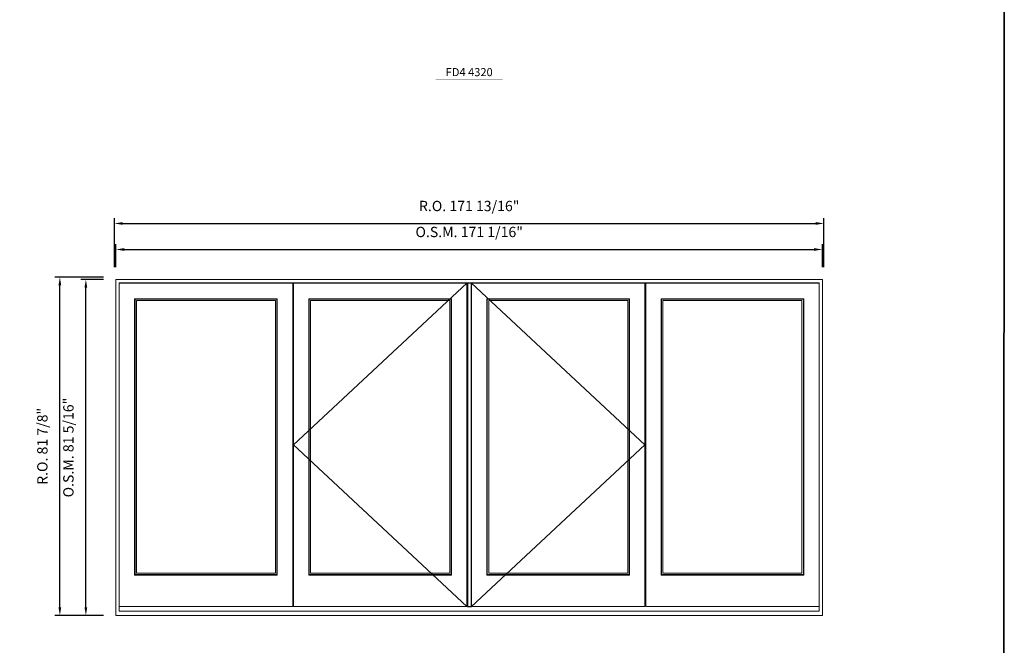
# Model space of a CAD drawing. Extents: x -12017 to -9204, y -21966 to -20582.
# Drawn here: x -9443 to -9204, y -20918 to -20767 of the extents above; entities that cross this region are included whole.
import ezdxf
from ezdxf.enums import TextEntityAlignment as Align

# ---------------------------------------------------------------- set-up
doc = ezdxf.new("R2010")
doc.units = 0
doc.header["$LTSCALE"] = 250
doc.header["$MEASUREMENT"] = 0
doc.header["$PDMODE"] = 3
doc.header["$PDSIZE"] = -2
doc.linetypes.add('HIDDEN', pattern=[0.375, 0.25, -0.125])
doc.layers.get('0').update_dxf_attribs({"color": 5, "linetype": 'CONTINUOUS', "lineweight": 0})
doc.layers.get('DEFPOINTS').update_dxf_attribs({"color": 2, "linetype": 'CONTINUOUS', "lineweight": 0})
doc.layers.add('Astragel', color=3, linetype='CONTINUOUS')
for name, color, linetype, lineweight in [('BORDER', 7, 'CONTINUOUS', 35), ('Dimensions', 2, 'CONTINUOUS', 0), ('FRAME', 7, 'CONTINUOUS', 0), ('GLASS', 6, 'CONTINUOUS', 0), ('GLAZING STOP', 1, 'CONTINUOUS', 0), ('Metal Clad SASH', 4, 'CONTINUOUS', 0), ('TEXT', 7, 'CONTINUOUS', 0), ('Traditional Sizes', 2, 'CONTINUOUS', 0)]:
    doc.layers.add(name, color=color, linetype=linetype, lineweight=lineweight)
doc.styles.add('ROMANS', font='romans')
doc.styles.add('style1', font='arial.ttf')
doc.dimstyles.new('LWDEC', dxfattribs={"dimtxt": 2.5, "dimasz": 2, "dimexe": 1.25, "dimexo": 3, "dimgap": 2, "dimtad": 1, "dimtoh": 1, "dimdec": 4, "dimzin": 11, "dimdsep": 46, "dimlunit": 5, "dimtxsty": 'ROMANS', "dimcen": 0, "dimdle": 1.5, "dimazin": 0, "dimtfac": 1, "dimtdec": 4, "dimtix": 1, "dimtmove": 0, "dimatfit": 3, "dimfxl": 0, "dimfrac": 2, "dimtzin": 0, "dimarcsym": 0})

# ---------------------------------------------------------------- blocks, each defined once
blk = doc.blocks.new('label1')
at = {"const_width": 2}
blk.add_lwpolyline([(-206, 0), (206, 0)], dxfattribs=at)
at = {"linetype": 'Continuous', "style": 'style1'}
blk.add_attdef('LABEL', text='', height=50, dxfattribs=at).set_placement((0, 20), align=Align.CENTER)
blk = doc.blocks.new('*D283')
at = {"layer": 'DEFPOINTS', "color": 0, "linetype": 'Continuous'}
for p in [(-9248.48, -20822.61), (-9419.53, -20829.89), (-9248.48, -20829.89)]:
    blk.add_point(p, dxfattribs=at)
at = {"layer": 'Dimensions', "color": 0, "linetype": 'Continuous', "lineweight": -2}
for p, q in [((-9419.53, -20826.89), (-9419.53, -20821.36)), ((-9248.48, -20826.89), (-9248.48, -20821.36))]:
    blk.add_line(p, q, dxfattribs=at)
at = {"layer": 'Dimensions', "color": 2, "linetype": 'Continuous', "lineweight": -2}
blk.add_line((-9417.53, -20822.61), (-9250.48, -20822.61), dxfattribs=at)
at = {"layer": 'Dimensions', "color": 2, "linetype": 'Continuous'}
for points in [[(-9417.53, -20822.28), (-9417.53, -20822.94), (-9419.53, -20822.61)], [(-9250.48, -20822.28), (-9250.48, -20822.94), (-9248.48, -20822.61)]]:
    blk.add_solid(points, dxfattribs=at)
at = {"layer": 'Dimensions', "color": 0, "linetype": 'Continuous', "insert": (-9334, -20818.7), "char_height": 2.5, "attachment_point": 5, "style": 'ROMANS'}
blk.add_mtext('O.S.M. 171 1/16"', dxfattribs=at)
blk = doc.blocks.new('*D284')
at = {"layer": 'DEFPOINTS', "color": 0, "linetype": 'Continuous'}
for p in [(-9248.1, -20816.31), (-9419.9, -20829.89), (-9248.1, -20829.89)]:
    blk.add_point(p, dxfattribs=at)
at = {"layer": 'Dimensions', "color": 0, "linetype": 'Continuous', "lineweight": -2}
for p, q in [((-9419.9, -20826.89), (-9419.9, -20815.06)), ((-9248.1, -20826.89), (-9248.1, -20815.06))]:
    blk.add_line(p, q, dxfattribs=at)
at = {"layer": 'Dimensions', "color": 2, "linetype": 'Continuous', "lineweight": -2}
blk.add_line((-9417.9, -20816.31), (-9250.1, -20816.31), dxfattribs=at)
at = {"layer": 'Dimensions', "color": 2, "linetype": 'Continuous'}
for points in [[(-9417.9, -20815.98), (-9417.9, -20816.64), (-9419.9, -20816.31)], [(-9250.1, -20815.98), (-9250.1, -20816.64), (-9248.1, -20816.31)]]:
    blk.add_solid(points, dxfattribs=at)
at = {"layer": 'Dimensions', "color": 0, "linetype": 'Continuous', "insert": (-9334, -20812.41), "char_height": 2.5, "attachment_point": 5, "style": 'ROMANS'}
blk.add_mtext('R.O. 171 13/16"', dxfattribs=at)
blk = doc.blocks.new('*D289')
at = {"layer": 'DEFPOINTS', "color": 0, "linetype": 'Continuous'}
for p in [(-9426.82, -20829.89), (-9419.53, -20829.89), (-9419.53, -20911.19)]:
    blk.add_point(p, dxfattribs=at)
at = {"layer": 'Dimensions', "color": 0, "linetype": 'Continuous', "lineweight": -2}
for p, q in [((-9422.53, -20829.89), (-9428.07, -20829.89)), ((-9422.53, -20911.19), (-9428.07, -20911.19))]:
    blk.add_line(p, q, dxfattribs=at)
at = {"layer": 'Dimensions', "color": 2, "linetype": 'Continuous', "lineweight": -2}
blk.add_line((-9426.82, -20909.19), (-9426.82, -20831.89), dxfattribs=at)
at = {"layer": 'Dimensions', "color": 2, "linetype": 'Continuous'}
for points in [[(-9427.15, -20831.89), (-9426.48, -20831.89), (-9426.82, -20829.89)], [(-9427.15, -20909.19), (-9426.48, -20909.19), (-9426.82, -20911.19)]]:
    blk.add_solid(points, dxfattribs=at)
at = {"layer": 'Dimensions', "color": 0, "linetype": 'Continuous', "insert": (-9430.72, -20870.54), "char_height": 2.5, "attachment_point": 5, "rotation": 90, "style": 'ROMANS'}
blk.add_mtext('O.S.M. 81 5/16"', dxfattribs=at)
blk = doc.blocks.new('*D290')
at = {"layer": 'DEFPOINTS', "color": 0, "linetype": 'Continuous'}
for p in [(-9433.11, -20829.3), (-9419.53, -20829.3), (-9419.53, -20911.19)]:
    blk.add_point(p, dxfattribs=at)
at = {"layer": 'Dimensions', "color": 0, "linetype": 'Continuous', "lineweight": -2}
for p, q in [((-9422.53, -20829.3), (-9434.36, -20829.3)), ((-9422.53, -20911.19), (-9434.36, -20911.19))]:
    blk.add_line(p, q, dxfattribs=at)
at = {"layer": 'Dimensions', "color": 2, "linetype": 'Continuous', "lineweight": -2}
blk.add_line((-9433.11, -20909.19), (-9433.11, -20831.3), dxfattribs=at)
at = {"layer": 'Dimensions', "color": 2, "linetype": 'Continuous'}
for points in [[(-9433.45, -20831.3), (-9432.78, -20831.3), (-9433.11, -20829.3)], [(-9433.45, -20909.19), (-9432.78, -20909.19), (-9433.11, -20911.19)]]:
    blk.add_solid(points, dxfattribs=at)
at = {"layer": 'Dimensions', "color": 0, "linetype": 'Continuous', "insert": (-9437.02, -20870.25), "char_height": 2.5, "attachment_point": 5, "rotation": 90, "style": 'ROMANS'}
blk.add_mtext('R.O. 81 7/8"', dxfattribs=at)

msp = doc.modelspace()

# ---------------------------------------------------------------- linework, layer by layer
at = {"layer": 'Astragel'}
msp.add_lwpolyline([(-9334.39748, -20909.02673), (-9333.41323, -20909.02673), (-9333.41323, -20830.79854), (-9334.39748, -20830.79854)], close=True, dxfattribs=at)
at = {"layer": 'BORDER'}
msp.add_line((-9204.44362, -20617.89051), (-9204.96842, -21965.75727), dxfattribs=at)
at = {"layer": 'FRAME'}
for points in [[(-9419.53235, -20911.19208), (-9248.47521, -20911.19208), (-9248.47521, -20829.89303), (-9419.53235, -20829.89303)], [(-9418.74495, -20910.12909), (-9249.26261, -20910.12909), (-9249.26261, -20830.68043), (-9418.74495, -20830.68043)]]:
    msp.add_lwpolyline(points, close=True, dxfattribs=at)
at = {"layer": 'GLASS'}
for points in [[(-9414.90637, -20901.27084), (-9380.57687, -20901.27084), (-9380.57687, -20834.6568), (-9414.90637, -20834.6568)], [(-9372.72256, -20901.27084), (-9338.39353, -20901.27084), (-9338.39353, -20834.6568), (-9372.72256, -20834.6568)], [(-9329.61402, -20901.27084), (-9295.28488, -20901.27084), (-9295.28488, -20834.6568), (-9329.61402, -20834.6568)], [(-9287.43056, -20901.27084), (-9253.10118, -20901.27084), (-9253.10118, -20834.6568), (-9287.43056, -20834.6568)]]:
    msp.add_lwpolyline(points, close=True, dxfattribs=at)
at = {"layer": 'GLAZING STOP'}
for points in [[(-9414.57173, -20900.95588), (-9380.91152, -20900.95588), (-9380.91152, -20834.97176), (-9414.57173, -20834.97176)], [(-9372.38791, -20900.95588), (-9338.72818, -20900.95588), (-9338.72818, -20834.97176), (-9372.38791, -20834.97176)], [(-9329.27938, -20900.95588), (-9295.61952, -20900.95588), (-9295.61952, -20834.97176), (-9329.27938, -20834.97176)], [(-9287.09592, -20900.95588), (-9253.43583, -20900.95588), (-9253.43583, -20834.97176), (-9287.09592, -20834.97176)]]:
    msp.add_lwpolyline(points, close=True, dxfattribs=at)
at = {"layer": 'Metal Clad SASH'}
for points in [[(-9418.74495, -20909.02673), (-9376.7383, -20909.02673), (-9376.7383, -20830.79854), (-9418.74495, -20830.79854)], [(-9376.56113, -20909.02673), (-9334.55496, -20909.02673), (-9334.55496, -20830.79854), (-9376.56113, -20830.79854)], [(-9333.4526, -20909.02673), (-9291.4463, -20909.02673), (-9291.4463, -20830.79854), (-9333.4526, -20830.79854)], [(-9291.26914, -20909.02673), (-9249.26261, -20909.02673), (-9249.26261, -20830.79854), (-9291.26914, -20830.79854)], [(-9415.0048, -20901.38895), (-9380.47845, -20901.38895), (-9380.47845, -20834.53869), (-9415.0048, -20834.53869)], [(-9372.82098, -20901.38895), (-9338.29511, -20901.38895), (-9338.29511, -20834.53869), (-9372.82098, -20834.53869)], [(-9329.71245, -20901.38895), (-9295.18645, -20901.38895), (-9295.18645, -20834.53869), (-9329.71245, -20834.53869)], [(-9287.52899, -20901.38895), (-9253.00276, -20901.38895), (-9253.00276, -20834.53869), (-9287.52899, -20834.53869)]]:
    msp.add_lwpolyline(points, close=True, dxfattribs=at)
at = {"layer": 'Traditional Sizes', "linetype": 'HIDDEN'}
for points in [[(-9334.55496, -20909.02673), (-9376.56113, -20869.91263), (-9334.55496, -20830.79854)], [(-9333.4526, -20909.02673), (-9291.4463, -20869.91263), (-9333.4526, -20830.79854)]]:
    msp.add_lwpolyline(points, dxfattribs=at)

# ---------------------------------------------------------------- block references
at = {"layer": 'TEXT', "linetype": 'Continuous', "xscale": 0.03937, "yscale": 0.03937, "zscale": 0.03937}
msp.add_blockref('label1', (-9334.00258, -20781.45312), dxfattribs=at).add_auto_attribs({'LABEL': 'FD4 4320'})

# ---------------------------------------------------------------- dimensions: what is measured, and where the dimension line sits
at = {"layer": 'Dimensions', "linetype": 'Continuous'}
for base, p1, p2, text, picture, middle in [((-9248.10119, -20816.31038), (-9419.90396, -20829.89303), (-9248.10119, -20829.89303), 'R.O. <>', '*D284', (-9334.00258, -20812.40562)), ((-9248.47521, -20822.60958), (-9419.52995, -20829.89303), (-9248.47521, -20829.89303), 'O.S.M. <>', '*D283', (-9334.00258, -20818.70482))]:
    dim = msp.add_linear_dim(base=base, p1=p1, p2=p2, text=text, dimstyle='LWDEC', override={"dimpost": '"', "dimclrd": 2}, dxfattribs=at)
    dim.commit()
    dim.dimension.update_dxf_attribs({"geometry": picture, "text_midpoint": middle})
for base, p1, p2, text, picture, middle in [((-9433.115, -20829.30248), (-9419.53235, -20911.19208), (-9419.53235, -20829.30248), 'R.O. <>', '*D290', (-9437.01976, -20870.24728)), ((-9426.8157978661, -20829.8930286925), (-9419.5323478661, -20911.1920786925), (-9419.5323478661, -20829.8930286925), 'O.S.M. <>', '*D289', (-9430.7205597708, -20870.5425536925))]:
    dim = msp.add_linear_dim(base=base, p1=p1, p2=p2, angle=90, text=text, dimstyle='LWDEC', override={"dimpost": '"', "dimclrd": 2}, dxfattribs=at)
    dim.commit()
    dim.dimension.update_dxf_attribs({"geometry": picture, "text_midpoint": middle})

doc.saveas('drawing.dxf')
